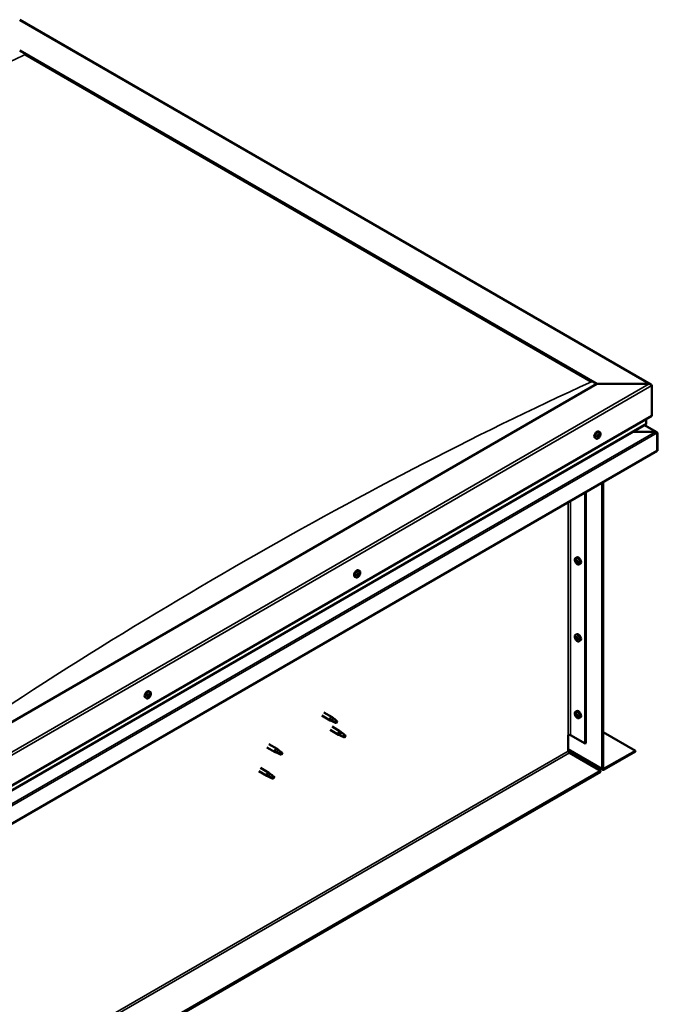
# Model space of a CAD drawing. Units: millimetres. Extents: x -6400 to 24304, y 3138 to 8837.
# Drawn here: x -14 to 806, y 4162 to 5428 of the extents above; entities that cross this region are included whole.
import ezdxf

# ---------------------------------------------------------------- set-up
doc = ezdxf.new("R2010")
doc.units = ezdxf.units.MM
doc.header["$LTSCALE"] = 25
doc.layers.add('Visible (ISO)', color=7, linetype='Continuous', lineweight=50)
doc.layers.add('Visible Narrow (ISO)', color=7, linetype='Continuous', lineweight=35)

msp = doc.modelspace()

# ---------------------------------------------------------------- linework, layer by layer
at = {"layer": 'Visible (ISO)'}
for p, q in [((-13.9, 5427.8), (798.2, 4959)), ((-13.9, 5388.2), (728.6, 4959.6)), ((-6.8, 5382.9), (721.5, 4962.4)), ((-6.8, 5382.9), (721.5, 4962.4)), ((728.6, 4959.6), (-190.7, 4428.8)), ((795.7, 4959.6), (728.6, 4959.6)), ((728.6, 4959.6), (795.7, 4959.6)), ((799.3, 4918.7), (799.3, 4957.5)), ((799.3, 4957.5), (799.3, 4918.7)), ((-190.7, 4347.2), (799.3, 4918.7)), ((792.2, 4908.5), (792.2, 4914.6)), ((792.2, 4914.6), (792.2, 4908.5)), ((-190.7, 4340.7), (791.8, 4907.9)), ((805.7, 4897.5), (789.7, 4906.7)), ((727.5, 4889.4), (726.2, 4890.1)), ((729.6, 4892), (729.3, 4892.2)), ((730.9, 4891.5), (729.8, 4892.1)), ((730.8, 4894.4), (730.6, 4894.5)), ((732.3, 4897.6), (730.9, 4898.3)), ((732.1, 4893.8), (731.1, 4894.3)), ((804.1, 4897.9), (774.4, 4897.9)), ((774.4, 4897.9), (804.1, 4897.9)), ((806.3, 4896.7), (806.3, 4896.7)), ((806.3, 4896.7), (806.3, 4896.7)), ((806.3, 4896.7), (806.4, 4896.7)), ((806.3, 4896.7), (806.3, 4873.4)), ((806.4, 4896.7), (806.4, 4873.4)), ((806.4, 4873.4), (806.4, 4896.6)), ((806.3, 4873.4), (-190.7, 4297.8)), ((806.4, 4873.4), (806.3, 4873.4)), ((806.4, 4873.4), (806.4, 4873.4)), ((735.6, 4465.2), (735.6, 4832.6)), ((736.7, 4465.8), (736.7, 4833.2)), ((713.4, 4819.7), (713.4, 4497.2)), ((714.4, 4820.3), (714.4, 4497.8)), ((701.2, 4735.7), (702.5, 4736.5)), ((701.3, 4731.3), (702.4, 4732)), ((702.1, 4732.6), (702.6, 4732.9)), ((703, 4729.5), (703.8, 4730)), ((703.9, 4730.7), (703.9, 4730.8)), ((705.9, 4727.5), (707.3, 4728.3)), ((418.5, 4710.9), (417.2, 4711.7)), ((421.1, 4713.1), (420.4, 4713.5)), ((423.3, 4719.2), (421.9, 4719.9)), ((422.6, 4715.9), (422, 4716.3)), ((701.2, 4636.9), (702.5, 4637.7)), ((702.1, 4633.8), (702.6, 4634.1)), ((701.3, 4632.5), (702.4, 4633.2)), ((703, 4630.7), (703.8, 4631.2)), ((703.9, 4631.9), (703.9, 4632)), ((705.9, 4628.7), (707.3, 4629.5)), ((151.2, 4558.2), (150.9, 4558.4)), ((152.4, 4557.5), (151.3, 4558.1)), ((152.5, 4560.4), (152.2, 4560.6)), ((153.9, 4563.6), (152.5, 4564.4)), ((153.7, 4559.7), (152.6, 4560.4)), ((149.1, 4555.4), (147.8, 4556.2)), ((374.9, 4533.1), (385.5, 4527)), ((377.3, 4537.3), (387.9, 4531.1)), ((701.2, 4538.1), (702.5, 4538.9)), ((701.3, 4533.8), (702.4, 4534.4)), ((702.1, 4535), (702.6, 4535.3)), ((703, 4531.9), (703.8, 4532.4)), ((703.9, 4533.1), (703.9, 4533.2)), ((388, 4525.9), (385.6, 4526.9)), ((385.7, 4527.7), (387.8, 4526.8)), ((387.8, 4526.8), (391.8, 4524.4)), ((389.6, 4529.8), (388, 4531.1)), ((391.8, 4524.4), (394.1, 4524.8)), ((393.4, 4526.9), (394.7, 4526.1)), ((394.7, 4526.1), (394.1, 4524.8)), ((705.9, 4529.9), (707.3, 4530.7)), ((385.5, 4514.7), (396.1, 4508.6)), ((387.9, 4518.9), (398.5, 4512.8)), ((398.6, 4507.5), (396.2, 4508.6)), ((396.3, 4509.4), (398.4, 4508.4)), ((398.4, 4508.4), (402.4, 4506)), ((400.2, 4511.5), (398.6, 4512.7)), ((404, 4508.5), (405.3, 4507.7)), ((405.3, 4507.7), (404.7, 4506.4)), ((691.8, 4508), (691.8, 4487.6)), ((694.6, 4508), (713.4, 4497.2)), ((736.7, 4511.9), (778.1, 4488)), ((306.6, 4496.4), (317.2, 4490.3)), ((402.4, 4506), (404.7, 4506.4)), ((713.4, 4497.2), (714.4, 4497.8)), ((304.2, 4492.3), (314.8, 4486.2)), ((317.3, 4485.1), (314.9, 4486.1)), ((315, 4486.9), (317, 4485.9)), ((317, 4485.9), (321.1, 4483.6)), ((318.9, 4489), (317.3, 4490.3)), ((321.1, 4483.6), (323.4, 4483.9)), ((322.7, 4486), (324, 4485.3)), ((324, 4485.3), (323.4, 4483.9)), ((691.8, 4489.3), (736.4, 4463.6)), ((693.2, 4485.2), (733.2, 4462.1)), ((778.1, 4488), (738.1, 4465)), ((738.1, 4463.7), (778.1, 4486.8)), ((778.1, 4488), (778.1, 4486.8)), ((733.2, 4462.1), (-1171.1, 3362.7)), ((-1171.1, 3361.5), (733.2, 4460.9)), ((293.6, 4461.7), (304.2, 4455.5)), ((296, 4465.8), (306.6, 4459.7)), ((304.4, 4456.3), (306.4, 4455.3)), ((308.3, 4458.4), (306.6, 4459.6)), ((733.2, 4462.1), (733.2, 4460.9)), ((306.7, 4454.5), (304.2, 4455.5)), ((306.4, 4455.3), (310.5, 4453)), ((310.5, 4453), (312.8, 4453.3)), ((312.1, 4455.4), (313.4, 4454.6)), ((313.4, 4454.6), (312.8, 4453.3))]:
    msp.add_line(p, q, dxfattribs=at)
for centre, start, end in [((725.4, 4896.1), 324.1421, 335.8579), ((708, 4734.2), 204.1421, 215.8579), ((416.4, 4717.6), 324.1421, 335.8579), ((708, 4635.4), 204.1421, 215.8579), ((147, 4562.1), 324.1421, 335.8579), ((708, 4536.6), 204.1421, 215.8579)]:
    msp.add_arc(centre, 8, start, end, dxfattribs=at)
for centre, major_axis, start_param, end_param in [((795.7, 4957.5), (-3.54, 0), 3.141593, 4.712389), ((795.7, 4957.5), (-3.54, 0), 3.141593, 4.712389), ((790.8, 4908.5), (1.41, 0), 5.497787, 6.283185), ((790.8, 4908.5), (1.41, 0), 5.497787, 6.283185), ((728.6, 4894.2), (-2.38, -4.11), 3.141593, 6.283185), ((729.6, 4892.5), (-0.225, -0.39), 5.792847, 6.634438), ((730.9, 4892.9), (-1.1, -1.91), 5.39379, 6.246405), ((730.9, 4892.9), (1.1, 1.91), 1.205, 2.057615), ((729.6, 4892.5), (-0.225, -0.39), 3.95856, 4.80015), ((729.4, 4891.5), (0.394, 0.682), 0, 0.61795), ((729.2, 4891.4), (0.394, 0.682), 5.005758, 6.634438), ((729.6, 4893.5), (-0.394, -0.682), 0.816967, 2.445647), ((730, 4891.3), (-0.225, -0.39), 5.005758, 5.847348), ((730.9, 4892.9), (-1.1, -1.91), 0.157802, 1.010418), ((730, 4891.3), (0.225, 0.39), 3.698452, 4.540042), ((730.1, 4892.4), (-0.225, -0.39), 0.383293, 2.445647), ((730.5, 4894.1), (-0.225, -0.39), 4.74565, 5.58724), ((730.5, 4890.8), (0.394, 0.682), 6.052955, 7.681635), ((731, 4893), (0.394, 0.682), 0.816967, 2.445647), ((730.9, 4892.9), (1.1, 1.91), 0.157802, 1.010418), ((730.5, 4894.1), (0.225, 0.39), 6.052955, 6.894545), ((731.2, 4895), (-0.394, -0.682), 6.052955, 7.681635), ((731, 4894), (0.225, 0.39), 3.95856, 5.695258), ((731.3, 4891.8), (-0.225, -0.39), 6.052955, 6.894545), ((731.7, 4894.5), (-0.225, -0.39), 3.698452, 4.540043), ((730.9, 4892.9), (-1.1, -1.91), 1.205, 2.057615), ((731.3, 4891.8), (0.225, 0.39), 4.74565, 5.58724), ((732.1, 4892.3), (0.394, 0.682), 0.816967, 2.445647), ((732.5, 4894.5), (-0.394, -0.682), 5.005758, 6.634438), ((731.7, 4894.5), (0.225, 0.39), 5.005758, 5.847348), ((730.9, 4892.9), (1.1, 1.91), 5.39379, 6.246405), ((732.1, 4893.3), (0.225, 0.39), 3.95856, 4.80015), ((732.1, 4893.3), (0.225, 0.39), 5.792847, 6.634438), ((804.1, 4896.6), (2.26, 0), 0.785398, 1.570796), ((804.1, 4896.6), (2.26, 0), 0.062541, 1.570796), ((805.2, 4897.3), (0.8, -1.39), 0.84598, 0.847939), ((805.2, 4895.9), (-0.8, -1.39), 2.356194, 2.418735), ((704.9, 4732.4), (-2.37, 4.11), 3.141593, 6.283185), ((702.6, 4731), (-1.1, 1.91), 0.35909, 1.211706), ((701.5, 4732.4), (0.225, -0.39), 3.89974, 4.741331), ((701.5, 4730.9), (-0.225, 0.39), 6.254244, 7.095834), ((702.6, 4731), (-1.1, 1.91), 5.595078, 6.447694), ((701.5, 4732.4), (-0.225, 0.39), 5.207046, 6.048636), ((700.9, 4732), (0.394, -0.682), 6.254244, 7.882923), ((701.5, 4730.9), (0.225, -0.39), 4.946938, 5.788528), ((702.6, 4731), (-1.1, 1.91), 1.406288, 2.258904), ((701.7, 4733.2), (0.394, -0.682), 5.207046, 6.835726), ((701.7, 4729.8), (0.394, -0.682), 1.018256, 2.646936), ((702.6, 4732.5), (-0.225, 0.39), 5.994136, 6.835726), ((702.6, 4731.6), (-0.225, 0.39), 0.047997, 2.646936), ((702.6, 4729.6), (0.225, -0.39), 4.159848, 5.001439), ((702, 4732.7), (0.394, -0.682), 0, 1.360732), ((702.6, 4732.5), (-0.225, 0.39), 4.159848, 5.001439), ((702.6, 4731), (1.1, -1.91), 1.406288, 2.258904), ((702.9, 4730.5), (0.394, -0.682), 1.018256, 2.646936), ((702.6, 4729.6), (0.225, -0.39), 5.994136, 6.835726), ((702.6, 4731), (1.1, -1.91), 5.595078, 6.447694), ((703.4, 4732.3), (-0.394, 0.682), 1.018256, 2.646936), ((703.4, 4728.8), (-0.394, 0.682), 5.207046, 6.835726), ((703.7, 4730.2), (0.225, -0.39), 4.159848, 5.344418), ((703.7, 4731.1), (-0.225, 0.39), 4.946938, 5.788528), ((703.7, 4729.7), (0.225, -0.39), 5.207046, 6.048636), ((704.3, 4730.1), (-0.394, 0.682), 6.254244, 7.882923), ((703.7, 4731.1), (0.225, -0.39), 6.254244, 7.095834), ((703.7, 4729.7), (-0.225, 0.39), 3.89974, 4.741331), ((702.6, 4731), (1.1, -1.91), 0.35909, 1.211706), ((419.6, 4715.8), (-2.38, -4.11), 3.141593, 6.283185), ((421.9, 4714.5), (1.1, 1.91), 1.685158, 2.537774), ((420.6, 4713.4), (-0.225, -0.39), 4.438719, 5.280309), ((420.6, 4713.4), (-0.225, -0.39), 6.273006, 7.114596), ((421.9, 4714.5), (-1.1, -1.91), 5.873948, 6.726564), ((420.2, 4714), (0.394, 0.682), 4.438719, 6.067399), ((420.9, 4715), (-0.225, -0.39), 5.225808, 6.067399), ((420.4, 4713.6), (0.225, 0.39), 4.540216, 5.020201), ((420.7, 4712.4), (0.394, 0.682), 5.485916, 7.114596), ((421.2, 4713.6), (0.394, 0.682), 0.249928, 1.878608), ((421.9, 4714.5), (1.1, 1.91), 0.637961, 1.490576), ((420.9, 4715), (0.225, 0.39), 0.249928, 1.091519), ((421.4, 4716.1), (-0.394, -0.682), 0.249928, 1.878608), ((421.5, 4712.9), (-0.225, -0.39), 5.485916, 6.327506), ((421.6, 4714.7), (-0.225, -0.39), 0.249928, 2.925806), ((421.9, 4714.5), (-1.1, -1.91), 0.637961, 1.490576), ((421.5, 4712.9), (0.225, 0.39), 4.178611, 5.020201), ((422.4, 4715.6), (-0.394, -0.682), 4.438719, 6.067399), ((422.3, 4712.9), (0.394, 0.682), 0.249928, 1.878608), ((422.2, 4716.1), (-0.225, -0.39), 4.178611, 5.020201), ((421.9, 4716.3), (0.225, 0.39), 4.438719, 4.815616), ((421.9, 4714.5), (1.1, 1.91), 5.873948, 6.726564), ((422.2, 4716.1), (0.225, 0.39), 5.485916, 6.327506), ((423, 4716.6), (-0.394, -0.682), 5.485916, 7.114596), ((422.8, 4714), (-0.225, -0.39), 0.249928, 1.091519), ((423.5, 4715), (-0.394, -0.682), 4.438719, 6.067399), ((422.8, 4714), (0.225, 0.39), 5.225808, 6.067399), ((423.1, 4715.6), (0.225, 0.39), 6.273006, 7.114596), ((421.9, 4714.5), (-1.1, -1.91), 1.685158, 2.537774), ((423.1, 4715.6), (0.225, 0.39), 4.438719, 5.280309), ((702.6, 4632.2), (-1.1, 1.91), 0.35909, 1.211706), ((701.5, 4633.6), (0.225, -0.39), 3.89974, 4.741331), ((702.6, 4632.2), (-1.1, 1.91), 5.595078, 6.447694), ((701.5, 4633.6), (-0.225, 0.39), 5.207046, 6.048636), ((700.9, 4633.2), (0.394, -0.682), 6.254244, 7.882923), ((701.7, 4634.4), (0.394, -0.682), 5.207046, 6.835726), ((702.6, 4633.7), (-0.225, 0.39), 5.994136, 6.835726), ((702, 4633.9), (0.394, -0.682), 0, 1.360732), ((704.9, 4633.6), (-2.37, 4.11), 3.141593, 6.283185), ((702.6, 4633.7), (-0.225, 0.39), 4.159848, 5.001439), ((702.6, 4632.2), (1.1, -1.91), 1.406288, 2.258904), ((703.4, 4633.5), (-0.394, 0.682), 1.018256, 2.646936), ((701.5, 4632.1), (-0.225, 0.39), 6.254244, 7.095834), ((701.5, 4632.1), (0.225, -0.39), 4.946938, 5.788528), ((702.6, 4632.2), (-1.1, 1.91), 1.406288, 2.258904), ((701.7, 4631), (0.394, -0.682), 1.018256, 2.646936), ((702.6, 4632.8), (-0.225, 0.39), 0.047997, 2.646936), ((702.6, 4630.8), (0.225, -0.39), 4.159848, 5.001439), ((702.9, 4631.7), (0.394, -0.682), 1.018256, 2.646936), ((702.6, 4630.8), (0.225, -0.39), 5.994136, 6.835726), ((702.6, 4632.2), (1.1, -1.91), 5.595078, 6.447694), ((703.4, 4630.1), (-0.394, 0.682), 5.207046, 6.835726), ((703.7, 4631.4), (0.225, -0.39), 4.159848, 5.344418), ((703.7, 4632.3), (-0.225, 0.39), 4.946938, 5.788528), ((703.7, 4630.9), (0.225, -0.39), 5.207046, 6.048636), ((704.3, 4631.3), (-0.394, 0.682), 6.254244, 7.882923), ((703.7, 4632.3), (0.225, -0.39), 6.254244, 7.095834), ((703.7, 4630.9), (-0.225, 0.39), 3.89974, 4.741331), ((702.6, 4632.2), (1.1, -1.91), 0.35909, 1.211706), ((150.2, 4560.3), (-2.38, -4.11), 3.141593, 6.283185), ((152.4, 4559), (-1.1, -1.91), 5.308745, 6.16136), ((151.2, 4558.7), (-0.225, -0.39), 5.707802, 6.549393), ((152.4, 4559), (1.1, 1.91), 1.119955, 1.97257), ((151.2, 4558.7), (-0.225, -0.39), 3.873515, 4.715105), ((150.8, 4557.5), (0.394, 0.682), 4.920713, 6.549393), ((151.3, 4559.7), (-0.394, -0.682), 0.731923, 2.360602), ((151.5, 4557.4), (-0.225, -0.39), 4.920713, 5.762303), ((151.6, 4558.4), (0.225, 0.39), 3.668323, 5.502195), ((152, 4556.8), (0.394, 0.682), 5.96791, 7.59659), ((152.1, 4560.2), (-0.225, -0.39), 4.660605, 5.502195), ((152.5, 4558.9), (0.394, 0.682), 0.731923, 2.360602), ((152.4, 4559), (1.1, 1.91), 0.072757, 0.925373), ((152.1, 4560.2), (0.225, 0.39), 5.96791, 6.8095), ((152.9, 4561.1), (-0.394, -0.682), 5.96791, 7.59659), ((153, 4561), (-0.394, -0.682), 5.893377, 6.283185), ((152.5, 4559.9), (0.225, 0.39), 3.873515, 5.8394), ((152.7, 4557.7), (-0.225, -0.39), 5.96791, 6.8095), ((152.4, 4559), (-1.1, -1.91), 1.119955, 1.97257), ((152.7, 4557.7), (0.225, 0.39), 4.660605, 5.502195), ((153.6, 4558.2), (0.394, 0.682), 0.731923, 2.360602), ((153.4, 4560.5), (-0.225, -0.39), 3.613407, 4.454997), ((154.1, 4560.4), (-0.394, -0.682), 4.920713, 6.549393), ((153.4, 4560.5), (0.225, 0.39), 4.920713, 5.762303), ((153.7, 4559.3), (0.225, 0.39), 3.873515, 4.715105), ((152.4, 4559), (1.1, 1.91), 5.308745, 6.16136), ((153.7, 4559.3), (0.225, 0.39), 5.707802, 6.549393), ((152.4, 4559), (-1.1, -1.91), 0.072757, 0.925373), ((151.5, 4557.4), (0.225, 0.39), 3.613407, 4.454998), ((702.6, 4533.4), (-1.1, 1.91), 0.35909, 1.211706), ((701.5, 4534.8), (0.225, -0.39), 3.89974, 4.741331), ((701.5, 4533.4), (-0.225, 0.39), 6.254244, 7.095834), ((702.6, 4533.4), (-1.1, 1.91), 5.595078, 6.447694), ((701.5, 4534.8), (-0.225, 0.39), 5.207046, 6.048636), ((700.9, 4534.4), (0.394, -0.682), 6.254244, 7.882923), ((701.5, 4533.4), (0.225, -0.39), 4.946938, 5.788528), ((702.6, 4533.4), (-1.1, 1.91), 1.406288, 2.258904), ((701.7, 4535.6), (0.394, -0.682), 5.207046, 6.835726), ((701.7, 4532.2), (0.394, -0.682), 1.018256, 2.646936), ((702.6, 4534.9), (-0.225, 0.39), 5.994136, 6.835726), ((702.6, 4534), (-0.225, 0.39), 0.047997, 2.646936), ((702.6, 4532), (0.225, -0.39), 4.159848, 5.001439), ((702, 4535.1), (0.394, -0.682), 0, 1.360732), ((704.9, 4534.8), (-2.37, 4.11), 3.141593, 6.283185), ((702.6, 4534.9), (-0.225, 0.39), 4.159848, 5.001439), ((702.6, 4533.4), (1.1, -1.91), 1.406288, 2.258904), ((702.9, 4532.9), (0.394, -0.682), 1.018256, 2.646936), ((703.4, 4534.7), (-0.394, 0.682), 1.018256, 2.646936), ((703.7, 4532.6), (0.225, -0.39), 4.159848, 5.344418), ((703.7, 4533.5), (-0.225, 0.39), 4.946938, 5.788528), ((704.3, 4532.5), (-0.394, 0.682), 6.254244, 7.882923), ((703.7, 4533.5), (0.225, -0.39), 6.254244, 7.095834), ((703.7, 4532.1), (-0.225, 0.39), 3.89974, 4.741331), ((702.6, 4533.4), (1.1, -1.91), 0.35909, 1.211706), ((386.7, 4529.1), (1.2, 2.08), 6.213805, 9.494158), ((389.2, 4527.6), (1.03, 1.78), 0.133634, 2.356194), ((393.3, 4525.3), (-1.03, -1.78), 3.861865, 5.497787), ((393.3, 4525.3), (1.03, 1.78), 3.861865, 5.497787), ((702.6, 4532), (0.225, -0.39), 5.994136, 6.835726), ((702.6, 4533.4), (1.1, -1.91), 5.595078, 6.447694), ((703.4, 4531.3), (-0.394, 0.682), 5.207046, 6.835726), ((703.7, 4532.1), (0.225, -0.39), 5.207046, 6.048636), ((397.3, 4510.7), (1.2, 2.08), 6.213805, 9.494158), ((399.8, 4509.2), (1.03, 1.78), 0.133634, 2.356194), ((403.9, 4506.9), (-1.03, -1.78), 3.861865, 5.497787), ((403.9, 4506.9), (1.03, 1.78), 3.861865, 5.497787), ((693.2, 4507.2), (2, 0), 0.785398, 2.356194), ((316, 4488.2), (1.2, 2.08), 6.213805, 9.494158), ((318.5, 4486.8), (1.03, 1.78), 0.133634, 2.356194), ((322.6, 4484.4), (-1.03, -1.78), 3.861865, 5.497787), ((322.6, 4484.4), (1.03, 1.78), 3.861865, 5.497787), ((693.2, 4486.8), (1, -1.73), 3.926991, 5.497787), ((305.4, 4457.6), (1.2, 2.08), 6.213805, 9.494158), ((307.9, 4456.2), (1.03, 1.78), 0.133634, 2.356194), ((738.1, 4466.6), (-1.75, -3.03), 5.497787, 7.068583), ((738.1, 4466.6), (-1, -1.73), 5.497787, 7.068583), ((312, 4453.8), (-1.03, -1.78), 3.861865, 5.497787), ((312, 4453.8), (1.03, 1.78), 3.861865, 5.497787)]:
    msp.add_ellipse(centre, major_axis=major_axis, ratio=0.57735, start_param=start_param, end_param=end_param, dxfattribs=at)
for points, knots in [([(731.9, 4891.4), (731.7, 4891), (731.4, 4890.7), (730.8, 4890.1), (730.5, 4889.9), (729.9, 4889.5), (729.5, 4889.3), (728.9, 4889.1), (728.6, 4889.1), (728, 4889.1), (727.8, 4889.2), (727.5, 4889.4)], [2.330775, 2.330775, 2.330775, 2.330775, 2.60976, 2.60976, 2.888746, 2.888746, 3.167731, 3.167731, 3.446717, 3.446717, 3.725703, 3.725703, 3.725703, 3.725703]), ([(729.3, 4892.2), (729.3, 4892.2), (729.3, 4892.3), (729.3, 4892.4), (729.3, 4892.4), (729.3, 4892.5), (729.3, 4892.5), (729.4, 4892.6)], [0.17438702, 0.17438702, 0.17438702, 0.17438702, 0.18896797, 0.18896797, 0.20586323, 0.20586323, 0.21737852, 0.21737852, 0.21737852, 0.21737852]), ([(729.9, 4890.9), (729.9, 4890.9), (729.9, 4890.9), (729.8, 4890.9), (729.8, 4890.9), (729.7, 4891), (729.7, 4891), (729.7, 4891)], [0.17438702, 0.17438702, 0.17438702, 0.17438702, 0.18896797, 0.18896797, 0.20586323, 0.20586323, 0.21737851, 0.21737851, 0.21737851, 0.21737851]), ([(730.2, 4894.2), (730.2, 4894.2), (730.3, 4894.3), (730.3, 4894.4), (730.4, 4894.4), (730.4, 4894.4), (730.5, 4894.5), (730.5, 4894.5)], [0.17438702, 0.17438702, 0.17438702, 0.17438702, 0.18896797, 0.18896797, 0.20586323, 0.20586323, 0.21737852, 0.21737852, 0.21737852, 0.21737852]), ([(731.5, 4891.6), (731.5, 4891.6), (731.4, 4891.6), (731.4, 4891.5), (731.3, 4891.4), (731.3, 4891.4), (731.2, 4891.4), (731.2, 4891.4)], [0.17438702, 0.17438702, 0.17438702, 0.17438702, 0.18896797, 0.18896797, 0.20586323, 0.20586323, 0.21737851, 0.21737851, 0.21737851, 0.21737851]), ([(731.8, 4894.9), (731.8, 4894.9), (731.8, 4894.9), (731.9, 4894.9), (731.9, 4894.9), (732, 4894.8), (732, 4894.8), (732, 4894.8)], [0.17438702, 0.17438702, 0.17438702, 0.17438702, 0.18896797, 0.18896797, 0.20586323, 0.20586323, 0.21737852, 0.21737852, 0.21737852, 0.21737852]), ([(732.3, 4897.6), (732.5, 4897.4), (732.7, 4897.2), (733, 4896.8), (733.2, 4896.5), (733.3, 4895.8), (733.3, 4895.5), (733.3, 4894.8), (733.2, 4894.4), (733, 4893.6), (732.9, 4893.2), (732.7, 4892.8)], [0.58411, 0.58411, 0.58411, 0.58411, 0.863095, 0.863095, 1.142081, 1.142081, 1.421066, 1.421066, 1.700052, 1.700052, 1.979037, 1.979037, 1.979037, 1.979037]), ([(732.4, 4893.6), (732.4, 4893.6), (732.4, 4893.6), (732.4, 4893.5), (732.4, 4893.4), (732.4, 4893.3), (732.4, 4893.3), (732.3, 4893.2)], [0.17438702, 0.17438702, 0.17438702, 0.17438702, 0.18896797, 0.18896797, 0.20586323, 0.20586323, 0.21737852, 0.21737852, 0.21737852, 0.21737852]), ([(700.7, 4730.9), (700.5, 4731.3), (700.4, 4731.7), (700.2, 4732.5), (700.1, 4732.9), (700.1, 4733.6), (700.1, 4734), (700.3, 4734.6), (700.4, 4734.9), (700.7, 4735.4), (700.9, 4735.6), (701.2, 4735.7)], [5.673656, 5.673656, 5.673656, 5.673656, 5.952641, 5.952641, 6.231627, 6.231627, 6.510612, 6.510612, 6.789598, 6.789598, 7.068583, 7.068583, 7.068583, 7.068583]), ([(701.2, 4732.6), (701.2, 4732.6), (701.2, 4732.7), (701.2, 4732.8), (701.2, 4732.8), (701.3, 4732.8), (701.3, 4732.8), (701.3, 4732.8)], [0.17438702, 0.17438702, 0.17438702, 0.17438702, 0.18896797, 0.18896797, 0.20586323, 0.20586323, 0.21737852, 0.21737852, 0.21737852, 0.21737852]), ([(701.3, 4730.7), (701.3, 4730.8), (701.3, 4730.8), (701.2, 4730.9), (701.2, 4731), (701.2, 4731.1), (701.2, 4731.1), (701.2, 4731.1)], [0.17438702, 0.17438702, 0.17438702, 0.17438702, 0.18896797, 0.18896797, 0.20586323, 0.20586323, 0.21737852, 0.21737852, 0.21737852, 0.21737852]), ([(705.9, 4727.5), (705.7, 4727.3), (705.4, 4727.3), (704.8, 4727.2), (704.5, 4727.3), (703.9, 4727.5), (703.6, 4727.6), (703, 4728), (702.7, 4728.3), (702.1, 4728.8), (701.8, 4729.1), (701.5, 4729.5)], [3.926991, 3.926991, 3.926991, 3.926991, 4.205976, 4.205976, 4.484962, 4.484962, 4.763947, 4.763947, 5.042933, 5.042933, 5.321918, 5.321918, 5.321918, 5.321918]), ([(702.4, 4732.9), (702.5, 4732.9), (702.5, 4732.9), (702.6, 4732.9), (702.6, 4732.9), (702.7, 4732.8), (702.7, 4732.8), (702.7, 4732.7)], [0.17438702, 0.17438702, 0.17438702, 0.17438702, 0.18896797, 0.18896797, 0.20586323, 0.20586323, 0.21737852, 0.21737852, 0.21737852, 0.21737852]), ([(702.7, 4729.2), (702.7, 4729.2), (702.7, 4729.2), (702.6, 4729.2), (702.6, 4729.2), (702.5, 4729.3), (702.5, 4729.3), (702.4, 4729.3)], [0.17438702, 0.17438702, 0.17438702, 0.17438702, 0.18896797, 0.18896797, 0.20586323, 0.20586323, 0.21737852, 0.21737852, 0.21737852, 0.21737852]), ([(703.9, 4731.4), (703.9, 4731.3), (703.9, 4731.3), (704, 4731.2), (704, 4731.1), (704, 4731), (704, 4731), (704, 4731)], [0.17438702, 0.17438702, 0.17438702, 0.17438702, 0.18896797, 0.18896797, 0.20586323, 0.20586323, 0.21737851, 0.21737851, 0.21737851, 0.21737851]), ([(704, 4729.5), (704, 4729.4), (704, 4729.4), (704, 4729.3), (704, 4729.3), (703.9, 4729.3), (703.9, 4729.3), (703.9, 4729.3)], [0.17438702, 0.17438702, 0.17438702, 0.17438702, 0.18896797, 0.18896797, 0.20586323, 0.20586323, 0.21737851, 0.21737851, 0.21737851, 0.21737851]), ([(422.9, 4713), (422.6, 4712.6), (422.4, 4712.3), (421.8, 4711.7), (421.5, 4711.5), (420.9, 4711.1), (420.5, 4710.9), (419.9, 4710.7), (419.6, 4710.7), (419, 4710.7), (418.8, 4710.8), (418.5, 4710.9)], [1.763736, 1.763736, 1.763736, 1.763736, 2.042721, 2.042721, 2.321707, 2.321707, 2.600692, 2.600692, 2.879678, 2.879678, 3.158664, 3.158664, 3.158664, 3.158664]), ([(420.4, 4713), (420.4, 4713), (420.3, 4713), (420.3, 4713.1), (420.3, 4713.2), (420.3, 4713.2), (420.3, 4713.3), (420.3, 4713.3)], [0.17438702, 0.17438702, 0.17438702, 0.17438702, 0.18896797, 0.18896797, 0.20586323, 0.20586323, 0.21737851, 0.21737851, 0.21737851, 0.21737851]), ([(420.6, 4714.9), (420.6, 4715), (420.6, 4715), (420.7, 4715.1), (420.7, 4715.2), (420.8, 4715.2), (420.8, 4715.3), (420.8, 4715.3)], [0.17438702, 0.17438702, 0.17438702, 0.17438702, 0.18896797, 0.18896797, 0.20586323, 0.20586323, 0.21737852, 0.21737852, 0.21737852, 0.21737852]), ([(421.6, 4712.6), (421.6, 4712.6), (421.5, 4712.5), (421.5, 4712.5), (421.4, 4712.5), (421.4, 4712.5), (421.3, 4712.5), (421.3, 4712.5)], [0.17438702, 0.17438702, 0.17438702, 0.17438702, 0.18896797, 0.18896797, 0.20586323, 0.20586323, 0.21737851, 0.21737851, 0.21737851, 0.21737851]), ([(422.1, 4716.4), (422.1, 4716.5), (422.1, 4716.5), (422.2, 4716.5), (422.3, 4716.5), (422.3, 4716.5), (422.4, 4716.5), (422.4, 4716.5)], [0.17438702, 0.17438702, 0.17438702, 0.17438702, 0.18896797, 0.18896797, 0.20586323, 0.20586323, 0.21737852, 0.21737852, 0.21737852, 0.21737852]), ([(423.1, 4714.1), (423.1, 4714.1), (423, 4714), (423, 4713.9), (423, 4713.9), (422.9, 4713.8), (422.9, 4713.7), (422.9, 4713.7)], [0.17438702, 0.17438702, 0.17438702, 0.17438702, 0.18896797, 0.18896797, 0.20586323, 0.20586323, 0.21737852, 0.21737852, 0.21737852, 0.21737852]), ([(423.3, 4719.2), (423.5, 4719), (423.7, 4718.8), (424, 4718.4), (424.2, 4718.1), (424.3, 4717.4), (424.3, 4717.1), (424.3, 4716.3), (424.2, 4716), (424, 4715.2), (423.9, 4714.8), (423.7, 4714.4)], [0.017071, 0.017071, 0.017071, 0.017071, 0.296056, 0.296056, 0.575042, 0.575042, 0.854027, 0.854027, 1.133013, 1.133013, 1.411998, 1.411998, 1.411998, 1.411998]), ([(423.3, 4716), (423.3, 4716), (423.3, 4716), (423.4, 4715.9), (423.4, 4715.9), (423.4, 4715.8), (423.4, 4715.8), (423.4, 4715.7)], [0.17438702, 0.17438702, 0.17438702, 0.17438702, 0.18896797, 0.18896797, 0.20586323, 0.20586323, 0.21737852, 0.21737852, 0.21737852, 0.21737852]), ([(700.7, 4632.1), (700.5, 4632.5), (700.4, 4632.9), (700.2, 4633.7), (700.1, 4634.1), (700.1, 4634.8), (700.1, 4635.2), (700.3, 4635.8), (700.4, 4636.1), (700.7, 4636.6), (700.9, 4636.8), (701.2, 4636.9)], [5.673656, 5.673656, 5.673656, 5.673656, 5.952641, 5.952641, 6.231627, 6.231627, 6.510612, 6.510612, 6.789598, 6.789598, 7.068583, 7.068583, 7.068583, 7.068583]), ([(701.2, 4633.8), (701.2, 4633.9), (701.2, 4633.9), (701.2, 4634), (701.2, 4634), (701.3, 4634), (701.3, 4634), (701.3, 4634)], [0.17438702, 0.17438702, 0.17438702, 0.17438702, 0.18896797, 0.18896797, 0.20586323, 0.20586323, 0.21737852, 0.21737852, 0.21737852, 0.21737852]), ([(702.4, 4634.1), (702.5, 4634.1), (702.5, 4634.1), (702.6, 4634.1), (702.6, 4634.1), (702.7, 4634), (702.7, 4634), (702.7, 4634)], [0.17438702, 0.17438702, 0.17438702, 0.17438702, 0.18896797, 0.18896797, 0.20586323, 0.20586323, 0.21737852, 0.21737852, 0.21737852, 0.21737852]), ([(701.3, 4631.9), (701.3, 4632), (701.3, 4632), (701.2, 4632.1), (701.2, 4632.2), (701.2, 4632.3), (701.2, 4632.3), (701.2, 4632.3)], [0.17438702, 0.17438702, 0.17438702, 0.17438702, 0.18896797, 0.18896797, 0.20586323, 0.20586323, 0.21737852, 0.21737852, 0.21737852, 0.21737852]), ([(705.9, 4628.7), (705.7, 4628.5), (705.4, 4628.5), (704.8, 4628.4), (704.5, 4628.5), (703.9, 4628.7), (703.6, 4628.8), (703, 4629.2), (702.7, 4629.5), (702.1, 4630), (701.8, 4630.4), (701.5, 4630.7)], [3.926991, 3.926991, 3.926991, 3.926991, 4.205976, 4.205976, 4.484962, 4.484962, 4.763947, 4.763947, 5.042933, 5.042933, 5.321918, 5.321918, 5.321918, 5.321918]), ([(702.7, 4630.4), (702.7, 4630.4), (702.7, 4630.4), (702.6, 4630.4), (702.6, 4630.4), (702.5, 4630.5), (702.5, 4630.5), (702.4, 4630.5)], [0.17438702, 0.17438702, 0.17438702, 0.17438702, 0.18896797, 0.18896797, 0.20586323, 0.20586323, 0.21737852, 0.21737852, 0.21737852, 0.21737852]), ([(703.9, 4632.6), (703.9, 4632.5), (703.9, 4632.5), (704, 4632.4), (704, 4632.3), (704, 4632.2), (704, 4632.2), (704, 4632.2)], [0.17438702, 0.17438702, 0.17438702, 0.17438702, 0.18896797, 0.18896797, 0.20586323, 0.20586323, 0.21737851, 0.21737851, 0.21737851, 0.21737851]), ([(704, 4630.7), (704, 4630.6), (704, 4630.6), (704, 4630.5), (704, 4630.5), (703.9, 4630.5), (703.9, 4630.5), (703.9, 4630.5)], [0.17438702, 0.17438702, 0.17438702, 0.17438702, 0.18896797, 0.18896797, 0.20586323, 0.20586323, 0.21737851, 0.21737851, 0.21737851, 0.21737851]), ([(153.5, 4557.4), (153.2, 4557.1), (153, 4556.7), (152.4, 4556.2), (152.1, 4555.9), (151.4, 4555.5), (151.1, 4555.4), (150.5, 4555.2), (150.2, 4555.1), (149.6, 4555.2), (149.4, 4555.3), (149.1, 4555.4)], [4.340125, 4.340125, 4.340125, 4.340125, 4.619111, 4.619111, 4.898096, 4.898096, 5.177082, 5.177082, 5.456067, 5.456067, 5.735053, 5.735053, 5.735053, 5.735053]), ([(150.9, 4558.4), (150.9, 4558.5), (150.9, 4558.5), (150.9, 4558.6), (150.9, 4558.7), (151, 4558.7), (151, 4558.8), (151, 4558.8)], [0.17438702, 0.17438702, 0.17438702, 0.17438702, 0.18896797, 0.18896797, 0.20586323, 0.20586323, 0.21737852, 0.21737852, 0.21737852, 0.21737852]), ([(151.9, 4560.4), (152, 4560.4), (152, 4560.5), (152.1, 4560.5), (152.1, 4560.6), (152.2, 4560.6), (152.2, 4560.6), (152.2, 4560.6)], [0.17438702, 0.17438702, 0.17438702, 0.17438702, 0.18896797, 0.18896797, 0.20586323, 0.20586323, 0.21737852, 0.21737852, 0.21737852, 0.21737852]), ([(153, 4557.6), (152.9, 4557.5), (152.9, 4557.5), (152.8, 4557.4), (152.8, 4557.4), (152.7, 4557.3), (152.7, 4557.3), (152.7, 4557.3)], [0.17438702, 0.17438702, 0.17438702, 0.17438702, 0.18896797, 0.18896797, 0.20586323, 0.20586323, 0.21737852, 0.21737852, 0.21737852, 0.21737852]), ([(153.5, 4560.9), (153.5, 4560.9), (153.5, 4560.9), (153.6, 4560.9), (153.6, 4560.9), (153.6, 4560.8), (153.7, 4560.8), (153.7, 4560.8)], [0.17438702, 0.17438702, 0.17438702, 0.17438702, 0.18896797, 0.18896797, 0.20586323, 0.20586323, 0.21737851, 0.21737851, 0.21737851, 0.21737851]), ([(153.9, 4563.6), (154.1, 4563.5), (154.3, 4563.3), (154.6, 4562.8), (154.7, 4562.5), (154.9, 4561.9), (154.9, 4561.5), (154.9, 4560.8), (154.8, 4560.4), (154.6, 4559.6), (154.5, 4559.2), (154.3, 4558.8)], [2.59346, 2.59346, 2.59346, 2.59346, 2.872446, 2.872446, 3.151431, 3.151431, 3.430417, 3.430417, 3.709402, 3.709402, 3.988388, 3.988388, 3.988388, 3.988388]), ([(154, 4559.5), (154, 4559.5), (154, 4559.4), (154, 4559.3), (154, 4559.3), (153.9, 4559.2), (153.9, 4559.2), (153.9, 4559.1)], [0.17438702, 0.17438702, 0.17438702, 0.17438702, 0.18896797, 0.18896797, 0.20586323, 0.20586323, 0.21737851, 0.21737851, 0.21737851, 0.21737851]), ([(151.4, 4557), (151.4, 4557), (151.4, 4557), (151.3, 4557), (151.3, 4557.1), (151.2, 4557.1), (151.2, 4557.1), (151.2, 4557.1)], [0.17438702, 0.17438702, 0.17438702, 0.17438702, 0.18896797, 0.18896797, 0.20586323, 0.20586323, 0.21737852, 0.21737852, 0.21737852, 0.21737852]), ([(700.7, 4533.3), (700.5, 4533.7), (700.4, 4534.1), (700.2, 4534.9), (700.1, 4535.3), (700.1, 4536), (700.1, 4536.4), (700.3, 4537), (700.4, 4537.3), (700.7, 4537.8), (700.9, 4538), (701.2, 4538.1)], [5.673656, 5.673656, 5.673656, 5.673656, 5.952641, 5.952641, 6.231627, 6.231627, 6.510612, 6.510612, 6.789598, 6.789598, 7.068583, 7.068583, 7.068583, 7.068583]), ([(701.2, 4535), (701.2, 4535.1), (701.2, 4535.1), (701.2, 4535.2), (701.2, 4535.2), (701.3, 4535.2), (701.3, 4535.2), (701.3, 4535.2)], [0.17438702, 0.17438702, 0.17438702, 0.17438702, 0.18896797, 0.18896797, 0.20586323, 0.20586323, 0.21737852, 0.21737852, 0.21737852, 0.21737852]), ([(701.3, 4533.1), (701.3, 4533.2), (701.3, 4533.2), (701.2, 4533.3), (701.2, 4533.4), (701.2, 4533.5), (701.2, 4533.5), (701.2, 4533.5)], [0.17438702, 0.17438702, 0.17438702, 0.17438702, 0.18896797, 0.18896797, 0.20586323, 0.20586323, 0.21737852, 0.21737852, 0.21737852, 0.21737852]), ([(702.4, 4535.3), (702.5, 4535.3), (702.5, 4535.3), (702.6, 4535.3), (702.6, 4535.3), (702.7, 4535.2), (702.7, 4535.2), (702.7, 4535.2)], [0.17438702, 0.17438702, 0.17438702, 0.17438702, 0.18896797, 0.18896797, 0.20586323, 0.20586323, 0.21737852, 0.21737852, 0.21737852, 0.21737852]), ([(703.9, 4533.8), (703.9, 4533.7), (703.9, 4533.7), (704, 4533.6), (704, 4533.5), (704, 4533.4), (704, 4533.4), (704, 4533.4)], [0.17438702, 0.17438702, 0.17438702, 0.17438702, 0.18896797, 0.18896797, 0.20586323, 0.20586323, 0.21737851, 0.21737851, 0.21737851, 0.21737851]), ([(388.3, 4525.8), (388.1, 4525.9), (387.8, 4526), (387.3, 4526.2), (387, 4526.4), (386.4, 4526.8), (386.1, 4527), (385.8, 4527.3), (385.8, 4527.4), (385.7, 4527.6), (385.7, 4527.7), (385.7, 4527.7)], [0.9725494, 0.9725494, 0.9725494, 0.9725494, 1.0547969, 1.0547969, 1.1648244, 1.1648244, 1.2623094, 1.2623094, 1.290226, 1.290226, 1.3181426, 1.3181426, 1.3181426, 1.3181426]), ([(393.2, 4523.5), (392.9, 4523.7), (392.7, 4523.8), (391.8, 4524.2), (391.2, 4524.5), (390, 4525), (389.3, 4525.3), (388.6, 4525.6), (388.5, 4525.7), (388.3, 4525.8)], [1.0298299, 1.0298299, 1.0298299, 1.0298299, 1.1268672, 1.1268672, 1.3401618, 1.3401618, 1.5534565, 1.5534565, 1.5990374, 1.5990374, 1.5990374, 1.5990374]), ([(390.1, 4529.4), (390, 4529.5), (389.8, 4529.7), (389.7, 4529.8), (389.7, 4529.8), (389.6, 4529.8)], [0.9722954, 0.9722954, 0.9722954, 0.9722954, 1.054543, 1.054543, 1.0862896, 1.0862896, 1.0862896, 1.0862896]), ([(393.4, 4527), (393.1, 4527.1), (392.9, 4527.3), (392.2, 4527.7), (391.8, 4528.1), (391, 4528.7), (390.6, 4529), (390.2, 4529.3), (390.2, 4529.4), (390.1, 4529.4)], [1.0296095, 1.0296095, 1.0296095, 1.0296095, 1.1266468, 1.1266468, 1.3399415, 1.3399415, 1.5532361, 1.5532361, 1.5988171, 1.5988171, 1.5988171, 1.5988171]), ([(705.9, 4529.9), (705.7, 4529.8), (705.4, 4529.7), (704.8, 4529.6), (704.5, 4529.7), (703.9, 4529.9), (703.6, 4530), (703, 4530.4), (702.7, 4530.7), (702.1, 4531.2), (701.8, 4531.6), (701.5, 4531.9)], [3.926991, 3.926991, 3.926991, 3.926991, 4.205976, 4.205976, 4.484962, 4.484962, 4.763947, 4.763947, 5.042933, 5.042933, 5.321918, 5.321918, 5.321918, 5.321918]), ([(702.7, 4531.6), (702.7, 4531.6), (702.7, 4531.6), (702.6, 4531.6), (702.6, 4531.6), (702.5, 4531.7), (702.5, 4531.7), (702.4, 4531.7)], [0.17438702, 0.17438702, 0.17438702, 0.17438702, 0.18896797, 0.18896797, 0.20586323, 0.20586323, 0.21737852, 0.21737852, 0.21737852, 0.21737852]), ([(704, 4531.9), (704, 4531.8), (704, 4531.8), (704, 4531.7), (704, 4531.7), (703.9, 4531.7), (703.9, 4531.7), (703.9, 4531.7)], [0.17438702, 0.17438702, 0.17438702, 0.17438702, 0.18896797, 0.18896797, 0.20586323, 0.20586323, 0.21737851, 0.21737851, 0.21737851, 0.21737851]), ([(398.9, 4507.4), (398.7, 4507.5), (398.4, 4507.6), (397.9, 4507.9), (397.6, 4508), (397, 4508.4), (396.7, 4508.6), (396.4, 4509), (396.4, 4509), (396.3, 4509.2), (396.3, 4509.3), (396.3, 4509.4)], [0.9725494, 0.9725494, 0.9725494, 0.9725494, 1.0547969, 1.0547969, 1.1648244, 1.1648244, 1.2623094, 1.2623094, 1.290226, 1.290226, 1.3181426, 1.3181426, 1.3181426, 1.3181426]), ([(403.8, 4505.2), (403.5, 4505.3), (403.3, 4505.4), (402.4, 4505.8), (401.8, 4506.1), (400.6, 4506.6), (399.9, 4506.9), (399.2, 4507.3), (399.1, 4507.3), (398.9, 4507.4)], [1.0298299, 1.0298299, 1.0298299, 1.0298299, 1.1268672, 1.1268672, 1.3401618, 1.3401618, 1.5534565, 1.5534565, 1.5990374, 1.5990374, 1.5990374, 1.5990374]), ([(400.7, 4511.1), (400.6, 4511.2), (400.5, 4511.3), (400.3, 4511.4), (400.3, 4511.4), (400.2, 4511.5)], [0.9722954, 0.9722954, 0.9722954, 0.9722954, 1.054543, 1.054543, 1.0862896, 1.0862896, 1.0862896, 1.0862896]), ([(404, 4508.6), (403.7, 4508.7), (403.5, 4508.9), (402.8, 4509.4), (402.4, 4509.7), (401.6, 4510.4), (401.2, 4510.7), (400.8, 4511), (400.8, 4511), (400.7, 4511.1)], [1.0296095, 1.0296095, 1.0296095, 1.0296095, 1.1266468, 1.1266468, 1.3399415, 1.3399415, 1.5532361, 1.5532361, 1.5988171, 1.5988171, 1.5988171, 1.5988171]), ([(317.6, 4484.9), (317.4, 4485), (317.1, 4485.1), (316.6, 4485.4), (316.2, 4485.6), (315.7, 4485.9), (315.4, 4486.2), (315.1, 4486.5), (315.1, 4486.6), (315, 4486.7), (315, 4486.8), (315, 4486.9)], [0.9725494, 0.9725494, 0.9725494, 0.9725494, 1.0547969, 1.0547969, 1.1648244, 1.1648244, 1.2623094, 1.2623094, 1.290226, 1.290226, 1.3181426, 1.3181426, 1.3181426, 1.3181426]), ([(322.5, 4482.7), (322.2, 4482.8), (322, 4483), (321.1, 4483.4), (320.5, 4483.6), (319.3, 4484.2), (318.6, 4484.4), (317.9, 4484.8), (317.7, 4484.9), (317.6, 4484.9)], [1.0298299, 1.0298299, 1.0298299, 1.0298299, 1.1268672, 1.1268672, 1.3401618, 1.3401618, 1.5534565, 1.5534565, 1.5990374, 1.5990374, 1.5990374, 1.5990374]), ([(319.4, 4488.6), (319.3, 4488.7), (319.1, 4488.8), (319, 4489), (318.9, 4489), (318.9, 4489)], [0.9722954, 0.9722954, 0.9722954, 0.9722954, 1.054543, 1.054543, 1.0862896, 1.0862896, 1.0862896, 1.0862896]), ([(322.7, 4486.2), (322.4, 4486.3), (322.2, 4486.4), (321.5, 4486.9), (321.1, 4487.3), (320.3, 4487.9), (319.9, 4488.2), (319.5, 4488.5), (319.4, 4488.6), (319.4, 4488.6)], [1.0296095, 1.0296095, 1.0296095, 1.0296095, 1.1266468, 1.1266468, 1.3399415, 1.3399415, 1.5532361, 1.5532361, 1.5988171, 1.5988171, 1.5988171, 1.5988171]), ([(307, 4454.3), (306.8, 4454.4), (306.5, 4454.5), (306, 4454.8), (305.6, 4454.9), (305.1, 4455.3), (304.8, 4455.6), (304.5, 4455.9), (304.5, 4456), (304.4, 4456.1), (304.4, 4456.2), (304.4, 4456.3)], [0.9725494, 0.9725494, 0.9725494, 0.9725494, 1.0547969, 1.0547969, 1.1648244, 1.1648244, 1.2623094, 1.2623094, 1.290226, 1.290226, 1.3181426, 1.3181426, 1.3181426, 1.3181426]), ([(308.8, 4458), (308.6, 4458.1), (308.5, 4458.2), (308.4, 4458.3), (308.3, 4458.4), (308.3, 4458.4)], [0.9722954, 0.9722954, 0.9722954, 0.9722954, 1.054543, 1.054543, 1.0862896, 1.0862896, 1.0862896, 1.0862896]), ([(312, 4455.5), (311.8, 4455.7), (311.6, 4455.8), (310.9, 4456.3), (310.5, 4456.6), (309.7, 4457.3), (309.3, 4457.6), (308.9, 4457.9), (308.8, 4457.9), (308.8, 4458)], [1.0296095, 1.0296095, 1.0296095, 1.0296095, 1.1266468, 1.1266468, 1.3399415, 1.3399415, 1.5532361, 1.5532361, 1.5988171, 1.5988171, 1.5988171, 1.5988171]), ([(311.9, 4452.1), (311.6, 4452.2), (311.4, 4452.3), (310.5, 4452.7), (309.9, 4453), (308.6, 4453.6), (308, 4453.8), (307.3, 4454.2), (307.1, 4454.3), (307, 4454.3)], [1.0298299, 1.0298299, 1.0298299, 1.0298299, 1.1268672, 1.1268672, 1.3401618, 1.3401618, 1.5534565, 1.5534565, 1.5990374, 1.5990374, 1.5990374, 1.5990374])]:
    msp.add_open_spline(points, degree=3, knots=knots, dxfattribs=at)
for points in [[(394.1, 4524.8), (393.8, 4524.4), (393.5, 4524), (393.2, 4523.5)], [(394.1, 4524.8), (393.8, 4525.5), (393.6, 4526.2), (393.4, 4527)], [(404.7, 4506.4), (404.4, 4507.1), (404.2, 4507.8), (404, 4508.6)], [(404.7, 4506.4), (404.4, 4506), (404.1, 4505.6), (403.8, 4505.2)], [(323.4, 4483.9), (323.1, 4483.6), (322.8, 4483.1), (322.5, 4482.7)], [(323.4, 4483.9), (323.1, 4484.6), (322.9, 4485.4), (322.7, 4486.2)], [(312.8, 4453.3), (312.5, 4452.9), (312.2, 4452.5), (311.9, 4452.1)], [(312.8, 4453.3), (312.5, 4454), (312.3, 4454.8), (312, 4455.5)]]:
    msp.add_open_spline(points, degree=3, dxfattribs=at)
at = {"layer": 'Visible Narrow (ISO)'}
for p, q in [((795.7, 4959.6), (-13.9, 5427)), ((-190.7, 4390), (795.7, 4959.6)), ((799.3, 4957.5), (-190.7, 4386)), ((-190.7, 4341.1), (792.2, 4908.5)), ((804.1, 4897.9), (789.2, 4906.5)), ((-190.7, 4323.6), (804.1, 4897.9)), ((-190.7, 4321), (806.3, 4896.6)), ((729.5, 4892.1), (729.3, 4892.2)), ((730.2, 4891.1), (729.8, 4891.4)), ((731.6, 4892), (730.4, 4892.6)), ((730.7, 4894.4), (730.6, 4894.5)), ((732.1, 4893), (731, 4893.6)), ((732, 4894.5), (731.6, 4894.7)), ((691.8, 4807.3), (691.8, 4508)), ((694.6, 4808.9), (694.6, 4508)), ((701.3, 4732.3), (701.8, 4732.6)), ((701.6, 4730.5), (702.7, 4731.2)), ((702.3, 4732.8), (702.5, 4732.9)), ((702.3, 4729.7), (703.4, 4730.3)), ((703.6, 4729.4), (704, 4729.6)), ((703.9, 4730.7), (703.9, 4730.8)), ((420.6, 4713), (420.3, 4713.2)), ((421.8, 4712.9), (420.7, 4713.6)), ((422.6, 4713.6), (421.5, 4714.3)), ((423, 4714.4), (421.9, 4715)), ((423.2, 4715.4), (422.1, 4716.1)), ((422.5, 4716.3), (422.2, 4716.5)), ((701.3, 4633.5), (701.8, 4633.8)), ((702.3, 4634), (702.5, 4634.1)), ((701.6, 4631.7), (702.7, 4632.4)), ((702.3, 4630.9), (703.4, 4631.5)), ((703.6, 4630.6), (704, 4630.8)), ((703.9, 4632), (703.9, 4632)), ((151.1, 4558.3), (150.9, 4558.3)), ((151.7, 4557.2), (151.2, 4557.4)), ((153.1, 4557.9), (151.9, 4558.6)), ((152.4, 4560.6), (152.3, 4560.6)), ((153.6, 4558.9), (152.5, 4559.5)), ((153.6, 4560.5), (153.2, 4560.7)), ((701.3, 4534.7), (701.8, 4535)), ((701.6, 4532.9), (702.7, 4533.6)), ((702.3, 4535.2), (702.5, 4535.3)), ((702.3, 4532.1), (703.4, 4532.7)), ((703.6, 4531.8), (704, 4532)), ((703.9, 4533.2), (703.9, 4533.2)), ((-1173.6, 3410.7), (691.8, 4487.6)), ((-1173.6, 3407.4), (693.2, 4485.2)), ((691.8, 4490.5), (735.6, 4465.2)), ((738.1, 4465), (736.7, 4465.8))]:
    msp.add_line(p, q, dxfattribs=at)
for centre, major_axis, start_param, end_param in [((-466.4, -95.8), (3209, 5558.2), 0.683947, 0.886636), ((261.9, -516.3), (3209, 5558.2), 0.683947, 0.886636), ((729.9, 4893.5), (-2.38, -4.11), 3.141593, 6.283185), ((730, 4893.4), (-2.33, -4.04), 1.746665, 7.678113), ((703.4, 4731.5), (-2.33, 4.04), 1.746665, 7.678113), ((703.5, 4731.6), (-2.38, 4.11), 3.141593, 6.283185), ((420.9, 4715.1), (-2.38, -4.11), 3.141593, 6.283185), ((421, 4715), (-2.33, -4.04), 1.746665, 7.678113), ((703.4, 4632.7), (-2.33, 4.04), 1.746665, 7.678113), ((703.5, 4632.8), (-2.38, 4.11), 3.141593, 6.283185), ((151.5, 4559.5), (-2.38, -4.11), 3.141593, 6.283185), ((151.6, 4559.5), (-2.33, -4.04), 1.746665, 7.678113), ((703.4, 4533.9), (-2.33, 4.04), 1.746665, 7.678113), ((703.5, 4534), (-2.38, 4.11), 3.141593, 6.283185)]:
    msp.add_ellipse(centre, major_axis=major_axis, ratio=0.57735, start_param=start_param, end_param=end_param, dxfattribs=at)

doc.saveas('drawing.dxf')
